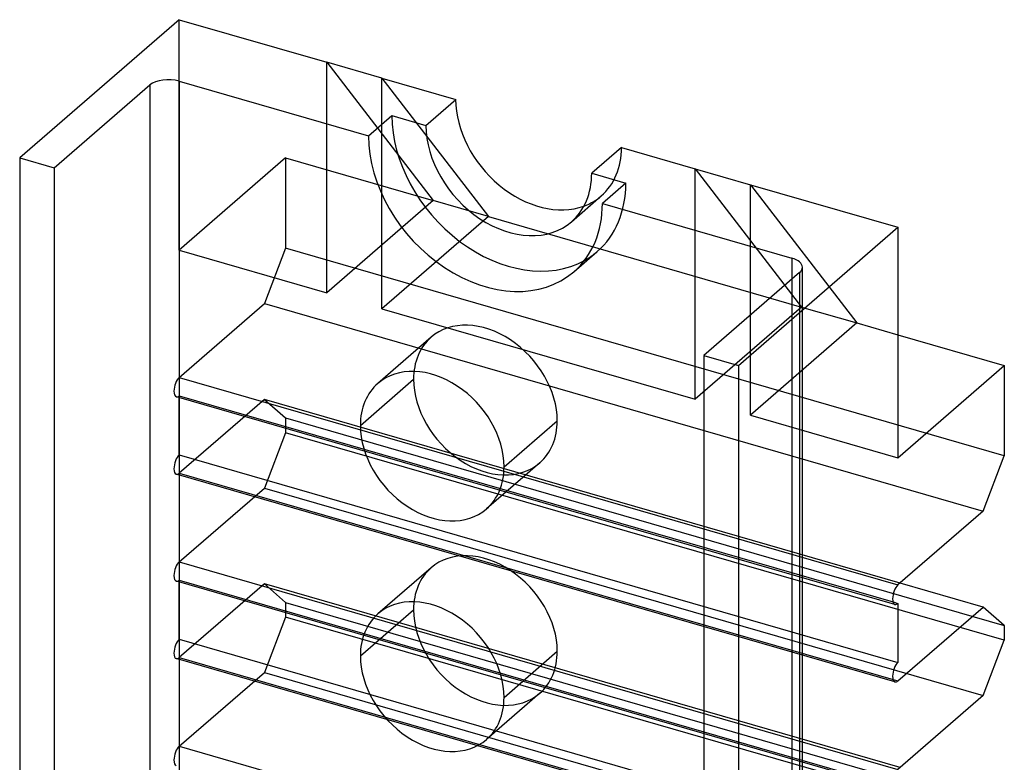
# Model space of a CAD drawing. Units: millimetres. Extents: x -207 to -98, y 485 to 876.
# Drawn here: x -207 to -161, y 706 to 741 of the extents above; entities that cross this region are included whole.
import ezdxf

# ---------------------------------------------------------------- set-up
doc = ezdxf.new("R2010")
doc.units = ezdxf.units.MM
doc.layers.add('MAIN-1', color=7, linetype='Continuous')
doc.layers.add('MAIN-2', color=7, linetype='Continuous')

msp = doc.modelspace()

# ---------------------------------------------------------------- linework, layer by layer
at = {"layer": 'MAIN-1'}
for p, q in [((-199.603, 741.359), (-207.103, 734.864)), ((-199.603, 741.359), (-192.675, 739.359)), ((-190.077, 738.609), (-192.675, 739.359)), ((-190.077, 738.609), (-186.613, 737.609)), ((-205.479, 734.396), (-200.979, 738.293)), ((-200.979, 738.293), (-200.979, 673.341)), ((-199.613, 738.476), (-190.715, 735.907)), ((-199.613, 738.476), (-199.613, 673.524)), ((-188.013, 736.397), (-186.613, 737.609)), ((-190.715, 735.907), (-189.615, 736.86)), ((-189.615, 736.86), (-188.013, 736.397)), ((-178.819, 735.359), (-180.219, 734.147)), ((-178.819, 735.359), (-175.354, 734.359)), ((-207.103, 734.864), (-205.479, 734.396)), ((-207.103, 734.864), (-207.103, 669.912)), ((-205.479, 734.396), (-205.479, 669.444)), ((-180.219, 734.147), (-178.616, 733.685)), ((-175.354, 734.359), (-172.756, 733.609)), ((-178.616, 733.685), (-179.716, 732.732)), ((-172.756, 733.609), (-165.828, 731.609)), ((-179.716, 732.732), (-170.818, 730.163)), ((-173.328, 725.114), (-165.828, 731.609)), ((-165.828, 731.609), (-165.828, 720.784)), ((-170.818, 730.163), (-170.818, 729.163)), ((-170.452, 729.48), (-174.952, 725.583)), ((-165.828, 726.558), (-160.828, 725.114)), ((-187.769, 726.442), (-190.269, 724.277)), ((-174.952, 725.583), (-173.328, 725.114)), ((-174.952, 725.583), (-174.952, 660.631)), ((-173.328, 725.114), (-173.328, 660.162)), ((-165.828, 720.784), (-160.828, 725.114)), ((-160.828, 725.114), (-160.828, 720.871)), ((-184.338, 720.354), (-181.838, 722.519)), ((-182.663, 720.546), (-185.163, 718.381)), ((-161.828, 718.273), (-160.828, 720.871)), ((-161.828, 718.273), (-165.828, 714.809)), ((-187.769, 715.617), (-190.269, 713.452)), ((-161.828, 713.769), (-165.728, 714.895)), ((-166.058, 714.012), (-165.828, 713.945)), ((-165.828, 713.945), (-165.828, 711.171)), ((-165.828, 710.305), (-161.828, 713.769)), ((-160.828, 712.903), (-161.828, 713.769)), ((-160.828, 712.903), (-160.828, 712.21)), ((-161.828, 709.612), (-160.828, 712.21)), ((-184.338, 709.529), (-181.838, 711.694)), ((-166.059, 710.372), (-165.828, 710.305)), ((-182.663, 709.721), (-185.163, 707.556)), ((-161.828, 709.612), (-165.828, 706.148))]:
    msp.add_line(p, q, dxfattribs=at)
for centre, major_axis, ratio, start_param, end_param in [((-200.113, 738.043), (-1, 0), 0.5, -2.094395, -0.523599), ((-182.716, 736.484), (2.946, -3.402), 0.75, -2.427868, -0.277939), ((-184.116, 735.272), (4.157, -4.8), 0.75, -2.427868, -0.153374), ((-184.116, 735.272), (2.946, -3.402), 0.75, -2.427868, -0.000041), ((-185.216, 734.319), (4.157, -4.8), 0.75, -2.427868, -0.000041), ((-184.116, 735.272), (2.946, -3.402), 0.75, -0.000041, 0.713724), ((-185.216, 734.319), (4.157, -4.8), 0.75, -0.000041, 0.713724), ((-171.318, 729.73), (-1, 0), 0.5, 3.141499, 4.18879), ((-171.318, 729.73), (-1, 0), 0.5, 2.617994, 3.141499), ((-185.216, 723.494), (-2.553, 2.948), 0.75, -2.427868, -0.000041), ((-187.716, 721.329), (-2.553, 2.948), 0.75, -2.427868, -0.000041), ((-187.716, 721.329), (-2.553, 2.948), 0.75, -0.000041, 0.713724), ((-185.216, 723.494), (-2.553, 2.948), 0.75, 3.141552, 3.855317), ((-187.716, 721.329), (-2.553, 2.948), 0.75, 0.713724, 3.141552), ((-187.716, 721.329), (-2.553, 2.948), 0.75, 3.141552, 3.855317), ((-185.216, 712.669), (-2.553, 2.948), 0.75, -2.427868, -0.000041), ((-165.828, 714.377), (-0.138, -0.479), 0.433013, -2.55359, -0.982794), ((-187.716, 710.504), (-2.553, 2.948), 0.75, -2.427868, -0.000041), ((-165.828, 714.377), (-0.138, -0.479), 0.433013, -0.982794, 0.000007), ((-165.828, 714.377), (-0.138, -0.479), 0.433013, 0.000007, 0.588003), ((-187.716, 710.504), (-2.553, 2.948), 0.75, -0.000041, 0.713724), ((-187.716, 710.504), (-2.553, 2.948), 0.75, 0.713724, 3.141552), ((-185.216, 712.669), (-2.553, 2.948), 0.75, 3.141552, 3.855317), ((-165.828, 710.738), (-0.139, -0.48), 0.433013, -2.55359, -0.982794), ((-165.828, 710.738), (-0.139, -0.48), 0.433013, -0.982794, 0.000007), ((-165.828, 710.738), (-0.139, -0.48), 0.433013, 0.000007, 0.588003), ((-187.716, 710.504), (-2.553, 2.948), 0.75, 3.141552, 3.855317)]:
    msp.add_ellipse(centre, major_axis=major_axis, ratio=ratio, start_param=start_param, end_param=end_param, dxfattribs=at)
at = {"layer": 'MAIN-2'}
for p, q in [((-199.603, 730.534), (-199.603, 741.359)), ((-192.675, 728.534), (-192.675, 739.359)), ((-192.675, 739.359), (-187.675, 732.864)), ((-190.077, 727.784), (-190.077, 738.609)), ((-190.077, 738.609), (-185.077, 732.114)), ((-194.603, 734.864), (-199.603, 730.534)), ((-194.603, 734.864), (-194.603, 730.621)), ((-194.603, 734.864), (-187.675, 732.864)), ((-175.354, 723.534), (-175.354, 734.359)), ((-175.354, 734.359), (-170.354, 727.864)), ((-172.756, 722.784), (-172.756, 733.609)), ((-172.756, 733.609), (-167.756, 727.114)), ((-181.17, 731.87), (-179.77, 733.083)), ((-187.675, 732.864), (-192.675, 728.534)), ((-185.077, 732.114), (-187.675, 732.864)), ((-185.077, 732.114), (-190.077, 727.784)), ((-185.077, 732.114), (-170.354, 727.864)), ((-199.603, 730.534), (-192.675, 728.534)), ((-194.603, 730.621), (-195.603, 728.023)), ((-160.828, 720.871), (-194.603, 730.621)), ((-181.059, 729.519), (-179.959, 730.472)), ((-170.452, 729.48), (-170.452, 664.528)), ((-170.318, 664.778), (-170.318, 729.73)), ((-170.818, 729.163), (-170.818, 665.211)), ((-199.603, 724.559), (-195.603, 728.023)), ((-195.603, 728.023), (-161.828, 718.273)), ((-190.077, 727.784), (-175.354, 723.534)), ((-170.354, 727.864), (-175.354, 723.534)), ((-170.354, 727.864), (-167.756, 727.114)), ((-167.756, 727.114), (-172.756, 722.784)), ((-167.756, 727.114), (-165.828, 726.558)), ((-199.603, 724.559), (-165.828, 714.809)), ((-191.093, 722.304), (-188.593, 724.469)), ((-165.966, 713.898), (-199.741, 723.648)), ((-199.603, 723.695), (-166.058, 714.012)), ((-199.603, 720.921), (-199.603, 723.695)), ((-195.603, 723.519), (-199.603, 720.055)), ((-195.603, 723.519), (-194.603, 722.653)), ((-165.728, 714.895), (-195.603, 723.519)), ((-194.603, 722.653), (-160.828, 712.903)), ((-194.603, 722.653), (-194.603, 721.96)), ((-172.756, 722.784), (-165.828, 720.784)), ((-194.603, 721.96), (-195.603, 719.362)), ((-160.828, 712.21), (-194.603, 721.96)), ((-199.603, 720.921), (-165.828, 711.171)), ((-199.603, 720.055), (-166.059, 710.372)), ((-165.967, 710.258), (-199.742, 720.008)), ((-199.603, 715.898), (-195.603, 719.362)), ((-195.603, 719.362), (-161.828, 709.612)), ((-199.603, 715.898), (-165.828, 706.148)), ((-165.966, 705.238), (-199.741, 714.988)), ((-199.603, 715.035), (-166.058, 705.351)), ((-199.603, 712.261), (-199.603, 715.035)), ((-195.603, 714.859), (-199.603, 711.395)), ((-195.603, 714.859), (-194.603, 713.993)), ((-165.728, 706.235), (-195.603, 714.859)), ((-194.603, 713.993), (-160.828, 704.243)), ((-194.603, 713.993), (-194.603, 713.3)), ((-191.093, 711.479), (-188.593, 713.644)), ((-194.603, 713.3), (-195.603, 710.702)), ((-160.828, 703.55), (-194.603, 713.3)), ((-199.603, 712.261), (-165.828, 702.511)), ((-165.967, 701.598), (-199.742, 711.348)), ((-199.603, 711.395), (-166.059, 701.712)), ((-199.603, 707.238), (-195.603, 710.702)), ((-195.603, 710.702), (-161.828, 700.952)), ((-199.603, 707.238), (-165.828, 697.488))]:
    msp.add_line(p, q, dxfattribs=at)
for centre, major_axis, ratio, start_param, end_param in [((-182.716, 736.484), (2.946, -3.402), 0.75, -0.000041, 0.713724), ((-184.116, 735.272), (4.157, -4.8), 0.75, -0.000041, 0.713724), ((-182.716, 736.484), (2.946, -3.402), 0.75, -0.277939, -0.000041), ((-184.116, 735.272), (4.157, -4.8), 0.75, -0.153374, -0.000041), ((-185.216, 723.494), (-2.553, 2.948), 0.75, -0.000041, 0.713724), ((-199.603, 724.127), (0.138, 0.479), 0.433013, 0.588003, 2.158799), ((-185.216, 723.494), (-2.553, 2.948), 0.75, 0.713724, 3.141552), ((-199.603, 724.127), (0.138, 0.479), 0.433013, 2.158799, 3.141599), ((-199.603, 724.127), (0.138, 0.479), 0.433013, -3.141586, -2.55359), ((-199.603, 720.488), (0.139, 0.48), 0.433013, 0.588003, 2.158799), ((-199.603, 720.488), (0.139, 0.48), 0.433013, 2.158799, 3.141599), ((-199.603, 720.488), (0.139, 0.48), 0.433013, -3.141586, -2.55359), ((-199.603, 715.467), (0.138, 0.479), 0.433013, 0.588003, 2.158799), ((-185.216, 712.669), (-2.553, 2.948), 0.75, -0.000041, 0.713724), ((-199.603, 715.467), (0.138, 0.479), 0.433013, 2.158799, 3.141599), ((-199.603, 715.467), (0.138, 0.479), 0.433013, -3.141586, -2.55359), ((-185.216, 712.669), (-2.553, 2.948), 0.75, 0.713724, 3.141552), ((-199.603, 711.828), (0.139, 0.48), 0.433013, 0.588003, 2.158799), ((-199.603, 711.828), (0.139, 0.48), 0.433013, 2.158799, 3.141599), ((-199.603, 711.828), (0.139, 0.48), 0.433013, -3.141586, -2.55359), ((-199.603, 706.805), (0.139, 0.48), 0.433013, 0.588003, 2.158799), ((-199.603, 706.805), (0.139, 0.48), 0.433013, 2.158799, 3.141599)]:
    msp.add_ellipse(centre, major_axis=major_axis, ratio=ratio, start_param=start_param, end_param=end_param, dxfattribs=at)

doc.saveas('drawing.dxf')
